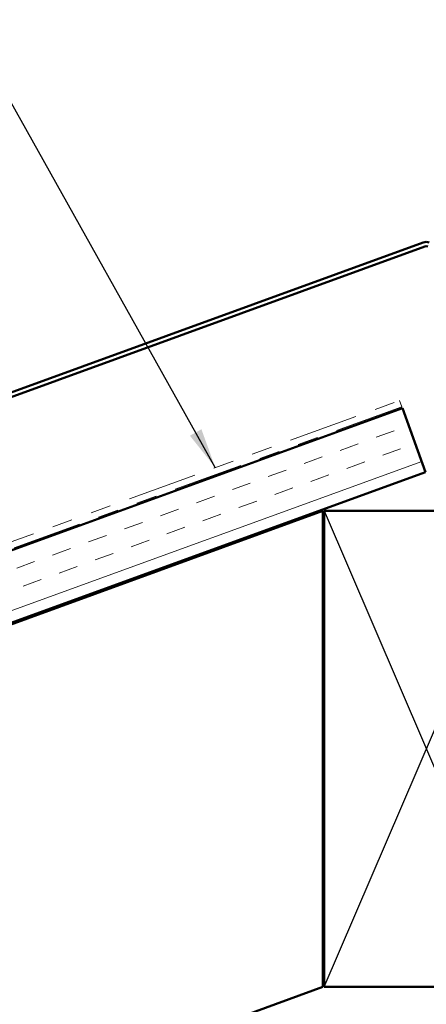
# Model space of a CAD drawing. Units: inches. Extents: x 0.6 to 33.4, y 0.5 to 21.4.
# Drawn here: x 11.3 to 13.3, y 11.2 to 16 of the extents above; entities that cross this region are included whole.
import ezdxf

# ---------------------------------------------------------------- set-up
doc = ezdxf.new("R2010")
doc.units = ezdxf.units.IN
doc.header["$LTSCALE"] = 2
doc.header["$MEASUREMENT"] = 0
doc.linetypes.add('DOUBLE_DASH_CHAIN', pattern=[1.2403, 0.6614, -0.0827, 0.1654, -0.0827, 0.1654, -0.0827])
for name, color, linetype, lineweight in [('Hatch (ANSI)', 7, 'Continuous', 18), ('Sketch Geometry (ANSI)', 7, 'Continuous', 25), ('Symbol (ANSI)', 7, 'Continuous', 25), ('Visible (ANSI)', 7, 'Continuous', 50)]:
    doc.layers.add(name, color=color, linetype=linetype, lineweight=lineweight)
doc.styles.add('Note Text (ANSI)', font='tahoma.ttf')
doc.dimstyles.new('Default (ANSI)$7', dxfattribs={"dimscale": 2, "dimtxt": 0.12, "dimasz": 0.098425, "dimexe": 0.125, "dimexo": 0.0625, "dimgap": 0.031496, "dimtad": 0, "dimtih": 1, "dimtoh": 1, "dimrnd": 1e-08, "dimzin": 4, "dimdsep": 46, "dimtxsty": 'Note Text (ANSI)', "dimcen": 0.09, "dimdle": 0.393701, "dimclrd": 256, "dimclre": 256, "dimclrt": 256, "dimadec": 0, "dimazin": 1, "dimtfac": 1, "dimtofl": 0, "dimtmove": 0, "dimatfit": 3, "dimfxl": 1, "dimtolj": 1, "dimtzin": 4, "dimlwd": -1, "dimlwe": -1, "dimarcsym": 0})

msp = doc.modelspace()

# ---------------------------------------------------------------- hatches: boundary and pattern name
at = {"layer": 'Hatch (ANSI)', "true_color": 0x804000}
h = msp.add_hatch(dxfattribs=at)
h.set_pattern_fill('INSUL', color=36, scale=0.75, angle=20, style=0)
h.paths.add_polyline_path([(13.212356, 14.083807), (2.395688, 10.146862), (2.395688, 9.792136), (13.326363, 13.770577)])

# ---------------------------------------------------------------- linework, layer by layer
at = {"layer": 'Sketch Geometry (ANSI)', "color": 36, "true_color": 0x804000}
for p, q in [((12.829696, 13.580284), (13.829696, 11.24695)), ((12.829696, 11.24695), (13.829696, 13.580284))]:
    msp.add_line(p, q, dxfattribs=at)
at = {"layer": 'Visible (ANSI)', "color": 1, "true_color": 0xff0000}
for p, q in [((13.315103, 14.895926), (7.687892, 12.847788)), ((7.695189, 12.827742), (13.3224, 14.875879))]:
    msp.add_line(p, q, dxfattribs=at)
at = {"layer": 'Visible (ANSI)', "color": 30, "linetype": 'DOUBLE_DASH_CHAIN', "lineweight": 18, "ltscale": 0.257471, "true_color": 0xff8000}
msp.add_line((2.395688, 10.189429), (13.198675, 14.121395), dxfattribs=at)
at = {"layer": 'Visible (ANSI)', "color": 30, "linetype": 'DOUBLE_DASH_CHAIN', "lineweight": 18, "ltscale": 0.00519, "true_color": 0xff8000}
msp.add_line((13.198675, 14.121395), (13.210076, 14.090072), dxfattribs=at)
at = {"layer": 'Visible (ANSI)', "color": 30, "linetype": 'DOUBLE_DASH_CHAIN', "lineweight": 18, "ltscale": 0.257743, "true_color": 0xff8000}
msp.add_line((13.210076, 14.090072), (2.395688, 10.153957), dxfattribs=at)
at = {"layer": 'Visible (ANSI)', "color": 36, "true_color": 0x804000}
for p, q in [((13.212356, 14.083807), (2.395688, 10.146862)), ((13.326363, 13.770577), (13.212356, 14.083807)), ((2.395688, 9.792136), (13.326363, 13.770577)), ((12.82303, 13.580284), (2.395688, 9.785042)), ((12.82303, 11.24695), (12.82303, 13.580284)), ((13.829696, 13.580284), (12.829696, 13.580284)), ((12.829696, 13.580284), (12.829696, 11.24695)), ((2.395688, 7.451708), (12.82303, 11.24695)), ((12.829696, 11.24695), (13.829696, 11.24695))]:
    msp.add_line(p, q, dxfattribs=at)
at = {"layer": 'Visible (ANSI)', "color": 1, "true_color": 0xff0000}
for radius in [0.042667, 0.021333]:
    msp.add_arc((13.329696, 14.855832), radius, 70, 110, dxfattribs=at)

# ---------------------------------------------------------------- leaders
at = {"layer": 'Symbol (ANSI)', "annotation_type": 0, "has_hookline": 1, "hookline_direction": 1, "text_width": 1.565722}
msp.add_leader([(12.295322, 13.792601), (10.278818, 17.394395), (10.081967, 17.394395)], dimstyle='Default (ANSI)$7', override={"dimtad": 0}, dxfattribs=at)

doc.saveas('drawing.dxf')
